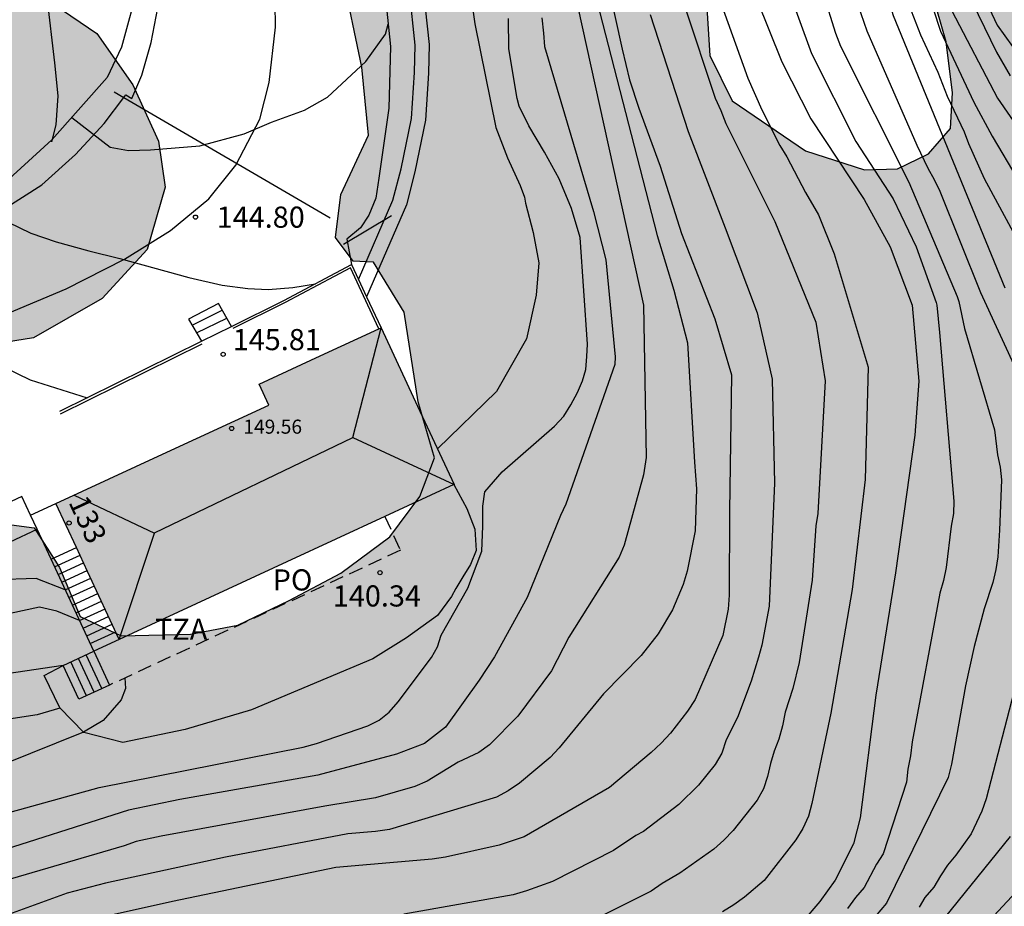
# Model space of a CAD drawing. Units: metres. Extents: x 580293 to 580644, y 4796790 to 4797040.
# Drawn here: x 580402 to 580437, y 4796949 to 4796980 of the extents above; entities that cross this region are included whole.
import ezdxf
from ezdxf.enums import TextEntityAlignment as Align

# ---------------------------------------------------------------- set-up
doc = ezdxf.new("R2010")
doc.units = ezdxf.units.M
doc.linetypes.add('TRAZOS_NORMALES', pattern=[0.75, 0.5, -0.25])
for name, color, linetype in [('020104', 34, 'Continuous'), ('020204', 9, 'Continuous'), ('020308', 9, 'Continuous'), ('060108', 9, 'Continuous'), ('060113', 4, 'Continuous'), ('060117', 9, 'Continuous'), ('060124', 9, 'Continuous'), ('060130', 9, 'Continuous'), ('060141', 9, 'Continuous'), ('060144', 9, 'Continuous'), ('060145', 9, 'Continuous'), ('070105', 6, 'Continuous'), ('070106', 6, 'Continuous'), ('070116', 6, 'Continuous'), ('080109', 9, 'Continuous'), ('080121', 9, 'TRAZOS_NORMALES'), ('080201', 9, 'Continuous'), ('080202', 9, 'Continuous'), ('080303', 9, 'Continuous'), ('080308', 9, 'Continuous'), ('080311', 9, 'Continuous'), ('080316', 9, 'Continuous'), ('090109', 9, 'Continuous'), ('100106', 63, 'Continuous'), ('220101', 1, 'Continuous'), ('260101', 9, 'Continuous'), ('990501', 21, 'Continuous'), ('990504', 63, 'Continuous')]:
    doc.layers.add(name, color=color, linetype=linetype)
doc.layers.add('020105', color=24, linetype='Continuous', lineweight=30)
doc.layers.add('080111', color=7, linetype='Continuous', lineweight=30)
doc.styles.add('ARIAL', font='ARIAL.TTF', dxfattribs={"height": 1})
doc.styles.add('ARIALI', font='ARIALI.TTF', dxfattribs={"height": 1})
doc.styles.get("Standard").update_dxf_attribs({"font": 'txt.shx'})

# ---------------------------------------------------------------- blocks, each defined once
blk = doc.blocks.new('PUNTO')
blk.add_circle((0, 0), 0.075)
blk = doc.blocks.new('BloquePortal')
blk.add_circle((0, 0), 0.075)
at = {"flags": 5}
blk.add_attdef('INDICE', text='', height=0.75, dxfattribs=at).set_placement((0, 0), align=Align.MIDDLE_CENTER)
blk = doc.blocks.new('COTAPU')
blk.add_circle((0, 0), 0.075)

msp = doc.modelspace()

# ---------------------------------------------------------------- hatches: boundary and pattern name
at = {"layer": '990501'}
msp.add_hatch(color=256, dxfattribs=at).paths.add_polyline_path([(580417, 4796963.882), (580415.705, 4796966.661), (580414.411, 4796969.44), (580412.249, 4796968.441), (580410.086, 4796967.442), (580410.433, 4796966.693), (580406.659, 4796964.949), (580402.885, 4796963.206), (580404.008, 4796960.794), (580405.131, 4796958.382), (580411.065, 4796961.132)])
at = {"layer": '990504'}
for points in [[(580338.128, 4796790.195), (580294.268, 4796790.196), (580294.271, 4796901.408), (580294.49, 4796901.637), (580296.145, 4796902.219), (580297.786, 4796902.212), (580299.21, 4796902.495), (580301.635, 4796903.23), (580303.973, 4796904.321), (580304.865, 4796905.251), (580305.388, 4796906.638), (580305.285, 4796907.815), (580305.227, 4796909.143), (580305.516, 4796910.741), (580306.162, 4796912.288), (580306.931, 4796913.814), (580307.671, 4796914.904), (580309.174, 4796915.994), (580311.221, 4796916.416), (580313.088, 4796916.344), (580314.729, 4796915.881), (580316.631, 4796915.62), (580318.875, 4796916.34), (580322.948, 4796918.71), (580325.024, 4796920.351), (580327.238, 4796921.819), (580330.113, 4796923.811), (580332.501, 4796925.344), (580334.708, 4796926.515), (580337.126, 4796927.903), (580339.13, 4796929.204), (580341.395, 4796930.767), (580344.284, 4796933.019), (580346.556, 4796935.315), (580347.39, 4796936.615), (580348.819, 4796939.034), (580349.051, 4796941.539), (580349.129, 4796943.994), (580349.905, 4796945.846), (580351.183, 4796947.133), (580352.678, 4796948.077), (580354.936, 4796949.103), (580357.289, 4796949.815), (580360.005, 4796949.715), (580362.104, 4796949.804), (580363.722, 4796951.112), (580365.065, 4796952.892), (580366.603, 4796955.361), (580368.294, 4796957.925), (580369.281, 4796959.095), (580369.804, 4796959.887), (580370.987, 4796960.918), (580372.795, 4796961.958), (580376.272, 4796963.216), (580379.09, 4796963.036), (580379.81, 4796962.434), (580380.885, 4796961.316), (580384.4, 4796961.071), (580386.179, 4796962.023), (580387.492, 4796961.915), (580389.773, 4796960.333), (580391.4, 4796959.985), (580395.198, 4796960.415), (580397.362, 4796961.041), (580400.491, 4796962.553), (580402.111, 4796962.336), (580403.012, 4796960.928), (580403.739, 4796959.193), (580405.199, 4796958.504), (580407.654, 4796958.563), (580409.331, 4796958.883), (580411.154, 4796959.762), (580412.991, 4796960.736), (580414.726, 4796962.022), (580415.785, 4796963.454), (580416.307, 4796964.826), (580415.732, 4796966.809), (580415.23, 4796969.997), (580414.139, 4796971.768), (580413.42, 4796971.804), (580412.795, 4796972.639), (580412.991, 4796974.171), (580413.963, 4796976.271), (580413.736, 4796978.681), (580413.037, 4796982.036), (580412.542, 4796984.65), (580411.502, 4796987.271), (580411.189, 4796989.08), (580411.137, 4796990.597), (580410.875, 4796992.514), (580410.569, 4796993.771), (580409.814, 4796995.062), (580408.92, 4796998.046), (580405.991, 4797004.572), (580405.899, 4797006.263), (580406.931, 4797007.12), (580408.107, 4797007.202), (580409.064, 4797006.395), (580409.916, 4797005.109), (580411.152, 4797002.983), (580412.594, 4797001.556), (580414.127, 4797000.442), (580416.784, 4796999.394), (580418.611, 4796998.906), (580419.188, 4796998.496), (580419.388, 4796997.895), (580419.309, 4796996.82), (580418.629, 4796995.413), (580417.824, 4796994.31), (580416.714, 4796993.242), (580415.676, 4796992.123), (580414.965, 4796991.05), (580414.847, 4796989.387), (580415.509, 4796988.187), (580416.211, 4796986.536), (580417.547, 4796984.73), (580418.78, 4796983.948), (580420.495, 4796982.777), (580423.399, 4796982.885), (580424.103, 4796982.956), (580425.041, 4796982.781), (580425.773, 4796982.01), (580425.964, 4796980.784), (580426.071, 4796979.093), (580426.867, 4796977.493), (580429.466, 4796975.712), (580431.554, 4796975.037), (580432.73, 4796975.075), (580433.823, 4796975.613), (580434.608, 4796976.504), (580434.678, 4796977.775), (580434.455, 4796979.582), (580433.583, 4796982.59), (580431.478, 4796988.396), (580430.014, 4796990.084), (580428.718, 4796991.265), (580426.429, 4796993.453), (580425.37, 4796995.842), (580425.576, 4796997.651), (580426.329, 4796999.436), (580427.4, 4797001.005), (580428.553, 4797002.452), (580429.109, 4797003.236), (580430.006, 4797004.133), (580430.349, 4797005.806), (580429.649, 4797007.869), (580427.887, 4797009.212), (580424.758, 4797010.106), (580420.936, 4797010.379), (580418.195, 4797010.728), (580415.942, 4797011.684), (580413.339, 4797013.664), (580411.28, 4797016.264), (580409.533, 4797019.099), (580408.487, 4797021.68), (580408.827, 4797023.819), (580409.938, 4797025.443), (580410.346, 4797027.732), (580409.103, 4797030.995), (580409.538, 4797033.244), (580410.32, 4797034.852), (580409.873, 4797037.902), (580407.284, 4797040.019), (580403.239, 4797038.894), (580397.783, 4797036.006), (580395.319, 4797034.057), (580394.323, 4797033.543), (580393.182, 4797034.192), (580392.708, 4797035.257), (580392.378, 4797037.322), (580393.837, 4797040.03), (580393.991, 4797040.187), (580472.402, 4797040.185), (580471.192, 4797036.937), (580468.904, 4797031.662), (580467.16, 4797028.54), (580464.978, 4797023.636), (580463.09, 4797019.747), (580461.945, 4797017.137), (580461.279, 4797014.612), (580461.039, 4797011.831), (580461.024, 4797008.298), (580461.262, 4797005.684), (580460.18, 4797002.034), (580458.589, 4796998.681), (580457.411, 4796996.96), (580456.77, 4796996.503), (580455.115, 4796996.217), (580453.622, 4796996.303), (580451.742, 4796996.81), (580450.107, 4796997.578), (580448.734, 4796998.294), (580446.478, 4796999.564), (580445.198, 4797000.445), (580443.654, 4797001.83), (580441.368, 4797003.607), (580438.651, 4797004.436), (580435.347, 4797003.083), (580434.161, 4797000.541), (580434.138, 4796998.076), (580436.443, 4796995.656), (580440.208, 4796993.876), (580443.884, 4796992.986), (580445.512, 4796991.3), (580446.335, 4796989.238), (580447.532, 4796986.577), (580450.257, 4796984.776), (580453.64, 4796984.691), (580457.236, 4796985.375), (580463.006, 4796986.636), (580472.261, 4796990.579), (580477.207, 4796993.861), (580478.47, 4796997.143), (580479.956, 4796998.072), (580482.168, 4796998.951), (580486.638, 4796999.778), (580488.252, 4797001.858), (580489.126, 4797004.028), (580489.895, 4797005.621), (580492.568, 4797007.12), (580494.76, 4797007.027), (580496.188, 4797006.421), (580497.426, 4797005.663), (580504.284, 4797000.442), (580509, 4796994.219), (580513.353, 4796988.733), (580516.255, 4796981.944), (580517.384, 4796978.904), (580518.416, 4796975.497), (580519.646, 4796967.381), (580519.672, 4796964.096), (580519.085, 4796962.306), (580518.325, 4796961.251), (580515.678, 4796960.71), (580513.324, 4796960.905), (580511.803, 4796961.885), (580509.694, 4796963.159), (580507.926, 4796966.738), (580506.405, 4796969.655), (580505.08, 4796971.125), (580502.823, 4796972.742), (580502.039, 4796972.815), (580499.122, 4796970.975), (580497.137, 4796968.62), (580495.202, 4796965.26), (580494.027, 4796961.239), (580492.876, 4796957.512), (580491.48, 4796954.323), (580490.722, 4796951.037), (580490.944, 4796948.61), (580491.779, 4796946.943), (580493.324, 4796945.743), (580496.683, 4796945.622), (580500.214, 4796945.256), (580502.422, 4796943.541), (580502.717, 4796942.119), (580502.105, 4796940.108), (580501.419, 4796939.004), (580499.482, 4796937.802), (580495.977, 4796936.647), (580492.668, 4796933.556), (580491.223, 4796930.32), (580487.205, 4796924.409), (580485.294, 4796922.103), (580481.377, 4796910.675), (580477.581, 4796901.553), (580476.653, 4796895.692), (580477.782, 4796890.151), (580479.769, 4796888.264), (580481.536, 4796886.794), (580482.37, 4796885.348), (580481.587, 4796882.307), (580479.235, 4796878.628), (580477.275, 4796875.685), (580475.069, 4796873.674), (580468.475, 4796871.586), (580466.391, 4796870.751), (580463.107, 4796868.813), (580461.955, 4796866.802), (580463.746, 4796864.498), (580465.586, 4796863.297), (580473.314, 4796855.259), (580479.187, 4796846.477), (580486.064, 4796837.46), (580490.687, 4796830.584), (580495.084, 4796825.061), (580498.692, 4796820.89), (580505.118, 4796813.226), (580507.394, 4796810.106), (580508.233, 4796806.203), (580507.918, 4796804.256), (580506.713, 4796802.343), (580505.13, 4796801.234), (580504.038, 4796800.666), (580501.891, 4796800.193), (580499.337, 4796801.413), (580498.644, 4796802.649), (580498.547, 4796804.344), (580497.85, 4796806.138), (580495.388, 4796808.662), (580492.146, 4796810.435), (580489.463, 4796812.295), (580488.142, 4796814.374), (580486.591, 4796816.967), (580484.794, 4796819.207), (580483.952, 4796820.896), (580483.243, 4796821.656), (580482.453, 4796822.125), (580479.872, 4796824.069), (580478.848, 4796825.364), (580476.564, 4796828.021), (580469.155, 4796835.103), (580464.077, 4796841.304), (580460.766, 4796844.465), (580457.43, 4796845.665), (580451.766, 4796845.441), (580446.373, 4796844.629), (580440.341, 4796843.866), (580434.924, 4796843.127), (580429.972, 4796842.144), (580426.073, 4796841.725), (580423.866, 4796843.049), (580420.627, 4796847.043), (580416.261, 4796849.811), (580410.622, 4796849.711), (580406.651, 4796847.968), (580401.969, 4796846.176), (580396.748, 4796844.775), (580392.556, 4796842.91), (580390.056, 4796841.192), (580388.095, 4796839.279), (580386.92, 4796836.875), (580386.651, 4796835.012), (580386.897, 4796833.223), (580388.149, 4796830.894), (580389.645, 4796829.129), (580390.917, 4796827.785), (580391.574, 4796825.887), (580391.661, 4796822.909), (580391.09, 4796819.347), (580391.033, 4796818.705), (580391.351, 4796817.818), (580392.104, 4796816.769), (580393.562, 4796815.561), (580393.963, 4796814.675), (580393.294, 4796813.014), (580391.714, 4796811.471), (580389.793, 4796811.145), (580388.402, 4796811.671), (580387.902, 4796812.184), (580386.966, 4796812.735), (580385.744, 4796812.911), (580384.877, 4796812.78), (580382.333, 4796812.717), (580380.323, 4796813.156), (580378.621, 4796813.99), (580376.522, 4796815.151), (580375.043, 4796816.36), (580372.831, 4796818.762), (580370.811, 4796820.358), (580370.075, 4796821.883), (580369.487, 4796822.975), (580368.759, 4796823.362), (580367.6, 4796823.455), (580366.237, 4796823.175), (580364.754, 4796822.398), (580362.3, 4796821.529), (580361.08, 4796821.457), (580360.377, 4796821.493), (580359.136, 4796821.401), (580357.05, 4796821.032), (580356.041, 4796820.527), (580353.831, 4796820.033), (580351.799, 4796820.678), (580350.263, 4796821.286), (580348.796, 4796821.233), (580346.817, 4796820.389), (580345.854, 4796819.285), (580343.719, 4796814.737), (580342.666, 4796812.039), (580342.213, 4796809.16), (580341.778, 4796806.778), (580340.884, 4796804.723), (580339.945, 4796803.267), (580338.844, 4796801.356), (580337.501, 4796798.573), (580337.068, 4796795.943), (580337.028, 4796793.294), (580337.31, 4796791.663)], [(580402.818, 4796980.912), (580404.332, 4796979.878), (580405.612, 4796978.056), (580406.523, 4796976.057), (580406.754, 4796974.423), (580406.118, 4796972.215), (580404.518, 4796970.479), (580402.087, 4796969.085), (580398.842, 4796968.557), (580396.635, 4796968.997), (580394.772, 4796970.094), (580393.784, 4796971.002), (580393.012, 4796972.086), (580392.523, 4796973.259), (580392.578, 4796974.459), (580391.989, 4796977.202), (580391.941, 4796977.725), (580392.242, 4796978.273), (580392.958, 4796978.671), (580393.634, 4796978.677), (580393.875, 4796978.57), (580395.029, 4796978.841), (580396.482, 4796979.769), (580397.674, 4796980.717), (580398.824, 4796981.359), (580399.781, 4796981.694), (580401.676, 4796981.906), (580402.465, 4796981.476)]]:
    msp.add_hatch(color=256, dxfattribs=at).paths.add_polyline_path(points)

# ---------------------------------------------------------------- linework, layer by layer
at = {"layer": '020104', "flags": 128}
for points, elevation in [([(580408.385, 4797040.186), (580411.362, 4797037.247), (580411.942, 4797036.48), (580412.457, 4797035.68), (580412.887, 4797034.85), (580415.301, 4797028.838), (580417.082, 4797023.178), (580418.687, 4797019.009), (580419.541, 4797016.906), (580421.09, 4797012.19), (580422.043, 4797008.371), (580423.22, 4797004.066), (580424.097, 4797000.753), (580424.569, 4796999.348), (580424.759, 4796998.896), (580427.207, 4796994.633), (580429.449, 4796990.784), (580430.827, 4796988.144), (580431.411, 4796986.268), (580431.521, 4796985.808), (580432.297, 4796981.414), (580432.566, 4796980.521), (580436.534, 4796970.856)], 128), ([(580413.917, 4797040.186), (580416.711, 4797037.183), (580418.699, 4797035.014), (580419, 4797034.638), (580419.509, 4797033.822), (580421.571, 4797029.347), (580422.952, 4797025.693), (580423.346, 4797023.555), (580424.59, 4797017.764), (580426.292, 4797013.102), (580428.199, 4797008.039), (580428.864, 4797005.73), (580429.86, 4796999.401), (580430.564, 4796996.513), (580431.795, 4796992.228), (580432.977, 4796988.452), (580434.13, 4796983.67), (580434.299, 4796983.215), (580436.23, 4796979.219), (580436.717, 4796978.379)], 124), ([(580400.739, 4796985.151), (580401.845, 4796983.291), (580402.284, 4796982.253), (580402.555, 4796981.164), (580402.833, 4796978.838), (580402.956, 4796977.672), (580402.885, 4796976.639), (580402.727, 4796976.031)], 148), ([(580432.91, 4796984.042), (580434.246, 4796979.96), (580435.436, 4796977.44), (580436.077, 4796976.24), (580436.994, 4796974.694)], 126), ([(580434.572, 4796983.784), (580436.257, 4796980.172), (580437.348, 4796978.666)], 123), ([(580428.705, 4796981.847), (580429.672, 4796979.164), (580431.249, 4796976.051), (580432.576, 4796974.015), (580433.392, 4796972.311), (580434.093, 4796970.34), (580434.118, 4796970.235), (580434.218, 4796969.271), (580434.723, 4796963.288), (580434.712, 4796962.845), (580434.633, 4796962.396), (580434.455, 4796960.936), (580434.355, 4796960.469), (580434.223, 4796960.024), (580433.241, 4796954.749), (580433.184, 4796954.258), (580433.09, 4796953.781), (580433.042, 4796953.313), (580432.215, 4796950.781), (580431.984, 4796950.411), (580431.542, 4796949.579), (580431.23, 4796949.228), (580430.953, 4796948.836)], 131), ([(580421.232, 4796981.519), (580423.722, 4796970.242), (580423.814, 4796964.832), (580423.717, 4796964.22), (580423.033, 4796961.727), (580422.854, 4796961.306), (580421.066, 4796958.465), (580420.457, 4796957.263), (580419.266, 4796955.665), (580418.257, 4796954.647), (580417.882, 4796954.365), (580417.151, 4796954.027), (580416.042, 4796953.351), (580415.607, 4796953.17), (580414.216, 4796952.758), (580412.419, 4796952.464), (580406.619, 4796951.407), (580405.726, 4796951.209), (580405.302, 4796951.057), (580401.056, 4796949.814)], 138), ([(580422.461, 4796981.579), (580422.961, 4796979.319), (580423.226, 4796978.233), (580423.549, 4796977.235), (580424.306, 4796975.173), (580425.063, 4796972.789), (580426.244, 4796969.759), (580426.833, 4796967.773), (580426.762, 4796962.933), (580426.754, 4796959.948), (580426.719, 4796959.46), (580426.527, 4796958.519), (580425.547, 4796956.252), (580425.278, 4796955.84), (580424.681, 4796955.06), (580424.345, 4796954.701), (580423.993, 4796954.365), (580422.512, 4796953.126), (580419.49, 4796951.382), (580418.601, 4796951.083), (580416.701, 4796950.654), (580416.219, 4796950.581), (580412.804, 4796950.292), (580407.012, 4796949.085), (580404.1, 4796948.437)], 136), ([(580417.562, 4796981.464), (580417.739, 4796980.221), (580418.48, 4796976.543), (580418.898, 4796975.471), (580419.339, 4796974.483), (580419.493, 4796974.069), (580419.533, 4796973.861), (580419.811, 4796972.819), (580420.002, 4796971.744), (580419.916, 4796970.593), (580419.564, 4796969.051), (580418.507, 4796967.179), (580416.413, 4796965.141)], 141), ([(580422.064, 4796981.031), (580424.205, 4796972.71), (580424.795, 4796970.778), (580425.278, 4796968.9), (580425.521, 4796964.674), (580425.597, 4796963.721), (580425.547, 4796962.236), (580425.266, 4796960.806), (580425.122, 4796960.336), (580424.749, 4796959.427), (580424.244, 4796958.585), (580423.635, 4796957.808), (580422.301, 4796956.446), (580420.733, 4796954.536), (580420.404, 4796954.195), (580419.321, 4796953.279), (580418.924, 4796953.01), (580418.503, 4796952.788), (580414.706, 4796951.639), (580414.219, 4796951.57), (580413.239, 4796951.489), (580408.899, 4796950.656), (580404.636, 4796949.74), (580403.278, 4796949.376), (580400.015, 4796948.192)], 137), ([(580426.441, 4796981.024), (580427.418, 4796978.292), (580427.912, 4796977.171), (580428.554, 4796975.906), (580428.8, 4796975.5), (580429.459, 4796974.241), (580429.921, 4796973.447), (580430.481, 4796972.066), (580431.687, 4796968.043), (580431.576, 4796964.055), (580431.112, 4796960.151), (580430.363, 4796955.77), (580429.692, 4796952.558), (580429.565, 4796952.106), (580429.37, 4796951.677), (580429.116, 4796951.273), (580428, 4796949.824), (580427.304, 4796949.236), (580426.918, 4796948.965), (580426.522, 4796948.719)], 133), ([(580427.723, 4796981.118), (580428.629, 4796978.874), (580429.653, 4796976.854), (580431.546, 4796973.991), (580432.467, 4796972.311), (580433.244, 4796970.24), (580433.485, 4796967.542), (580433.338, 4796965.627), (580432.659, 4796960.747), (580431.951, 4796956.4), (580431.401, 4796952.048), (580431.169, 4796951.134), (580430.519, 4796949.844), (580429.973, 4796949.085), (580429.34, 4796948.354)], 132), ([(580425.182, 4796980.82), (580426.265, 4796977.581), (580426.464, 4796977.148), (580426.642, 4796976.691), (580428.378, 4796973.204), (580429.829, 4796969.643), (580430.159, 4796967.558), (580429.899, 4796962.849), (580429.833, 4796962.413), (580429.697, 4796960.482), (580429.242, 4796957.561), (580429.015, 4796956.64), (580428.741, 4796955.801), (580428.645, 4796955.314), (580428.523, 4796954.845), (580428.355, 4796954.417), (580428.216, 4796953.982), (580428.12, 4796953.522), (580427.97, 4796953.087), (580427.749, 4796952.685), (580426.895, 4796951.601), (580426.568, 4796951.259), (580426.212, 4796950.945), (580425.01, 4796950.091), (580424.377, 4796949.724), (580423.989, 4796949.452), (580421.841, 4796948.38)], 134), ([(580431.321, 4796980.899), (580431.641, 4796979.978), (580433.407, 4796975.921), (580433.802, 4796975.099), (580434.024, 4796974.702), (580434.222, 4796974.289), (580435.666, 4796970.691), (580436.996, 4796967.815)], 129), ([(580433.207, 4796980.688), (580433.545, 4796979.826), (580434.157, 4796978.51), (580434.486, 4796977.659), (580435.084, 4796976.395), (580435.24, 4796975.974), (580435.795, 4796974.737), (580437.766, 4796971.108)], 127), ([(580420.114, 4796980.429), (580420.175, 4796979.895), (580420.207, 4796979.42), (580421.951, 4796973.569), (580422.381, 4796971.852), (580422.719, 4796968.412), (580422.698, 4796968.134), (580420.968, 4796963.182), (580420.778, 4796962.775), (580419.597, 4796959.873), (580418.437, 4796957.762), (580417.891, 4796956.933), (580416.699, 4796955.267), (580415.958, 4796954.689), (580414.954, 4796954.313), (580412.172, 4796953.563), (580407.279, 4796952.705), (580405.452, 4796952.327), (580400.253, 4796950.675)], 139), ([(580403.448, 4796976.903), (580404.806, 4796975.843), (580405.459, 4796975.725), (580406.242, 4796975.756), (580407.98, 4796975.891), (580409.553, 4796976.32), (580410.523, 4796976.73), (580411.694, 4796977.159), (580412.516, 4796977.618), (580413.867, 4796978.881), (580414.564, 4796979.85), (580414.663, 4796980.213)], 144.5), ([(580396.866, 4796972.339), (580398.174, 4796970.321), (580398.96, 4796969.527), (580399.489, 4796969.136), (580400.386, 4796968.541), (580401.05, 4796968.038), (580401.974, 4796967.594), (580403.987, 4796966.958)], 145.5), ([(580437.836, 4796960.294), (580435.868, 4796952.732), (580435.711, 4796952.292), (580435.337, 4796951.483), (580434.793, 4796950.729), (580434.5, 4796950.371), (580434.244, 4796949.992), (580434.012, 4796949.592), (580433.696, 4796949.23), (580433.494, 4796948.88)], 129), ([(580403.722, 4796959.05), (580402.915, 4796959.39), (580402.299, 4796959.528), (580399.774, 4796958.978), (580398.63, 4796958.675), (580396.897, 4796957.892), (580395.127, 4796957.004), (580393.026, 4796955.786), (580390.386, 4796954.531), (580390.101, 4796954.363)], 144), ([(580403.141, 4796957.456), (580399.848, 4796956.968), (580395.907, 4796955.519), (580391.554, 4796953.24), (580391.214, 4796952.993)], 143.1), ([(580405.329, 4796957.015), (580405.355, 4796956.637), (580405.193, 4796956.237), (580404.562, 4796955.508), (580403.859, 4796955.093), (580397.184, 4796952.408), (580394.536, 4796951.055), (580393.711, 4796950.594), (580393.376, 4796950.33)], 141), ([(580403.022, 4796955.942), (580402.217, 4796955.707), (580400.739, 4796955.479), (580396.675, 4796954.024), (580392.796, 4796952.005), (580392.29, 4796951.668)], 142), ([(580436.723, 4796951.395), (580433.935, 4796947.938), (580431.541, 4796945.401), (580429.61, 4796943.606), (580427.676, 4796942.072), (580426.861, 4796941.557), (580426.432, 4796941.328), (580425.054, 4796940.772), (580416.842, 4796938.683), (580411.603, 4796937.12), (580409.887, 4796936.347), (580409.236, 4796935.888), (580408.393, 4796935.052), (580407.357, 4796933.704), (580407.169, 4796933.342)], 128), ([(580436.935, 4796949.433), (580433.921, 4796946.185), (580430.841, 4796943.047), (580428.394, 4796940.9), (580427.593, 4796940.329), (580426.296, 4796939.595), (580423.908, 4796938.806), (580420.045, 4796938.035), (580419.637, 4796937.973), (580418.294, 4796937.653), (580413.545, 4796936.279), (580411.208, 4796935.39), (580410.409, 4796934.857), (580409.802, 4796934.324), (580408.929, 4796933.317), (580408.179, 4796932.098)], 127)]:
    msp.add_lwpolyline(points, dxfattribs=dict(at, elevation=elevation))
at = {"layer": '020105', "flags": 128}
for points, elevation in [([(580430.094, 4796981.301), (580430.532, 4796979.887), (580430.703, 4796979.433), (580433.13, 4796974.605), (580434.844, 4796970.553), (580434.901, 4796970.368), (580435.1, 4796969.414), (580436.161, 4796965.815), (580436.27, 4796964.935), (580436.364, 4796964.491), (580436.416, 4796964.042), (580436.338, 4796962.253), (580436.279, 4796961.307), (580436.207, 4796960.862), (580436.103, 4796960.407), (580435.795, 4796959.47), (580435.442, 4796958.13), (580435.133, 4796956.736), (580434.642, 4796953.953), (580434.52, 4796953.479), (580432.337, 4796949.025), (580431.736, 4796948.32)], 130), ([(580434.653, 4796980.678), (580436.269, 4796977.589), (580437.96, 4796975.134)], 125), ([(580401.053, 4796952.194), (580404.411, 4796953.124), (580411.652, 4796954.558), (580412.122, 4796954.687), (580413.939, 4796955.317), (580414.345, 4796955.52), (580414.7, 4796955.802), (580415.014, 4796956.164), (580416.195, 4796957.739), (580416.411, 4796958.123), (580416.54, 4796958.534), (580417.489, 4796960.195), (580417.988, 4796961.516), (580418.017, 4796962.397), (580418.017, 4796963.112), (580418.095, 4796963.616), (580418.712, 4796964.329), (580420.567, 4796965.946), (580420.892, 4796966.302), (580421.146, 4796966.71), (580421.374, 4796967.137), (580421.555, 4796967.552), (580421.668, 4796967.96), (580421.714, 4796968.419), (580421.728, 4796968.852), (580421.478, 4796972.642), (580421.165, 4796973.668), (580420.726, 4796974.718), (580420.203, 4796975.67), (580419.647, 4796976.599), (580419.304, 4796977.299), (580419.236, 4796977.573), (580418.948, 4796979.339), (580418.934, 4796980.407)], 140), ([(580423.959, 4796980.55), (580425.302, 4796976.396), (580426.612, 4796972.983), (580427.745, 4796969.973), (580428.281, 4796967.612), (580428.36, 4796963.929), (580428.17, 4796959.56), (580427.915, 4796958.175), (580427.801, 4796957.75), (580427.533, 4796956.898), (580427.046, 4796955.611), (580426.65, 4796954.816), (580426.494, 4796954.349), (580426.262, 4796953.941), (580425.669, 4796953.215), (580424.973, 4796952.531), (580423.718, 4796951.563), (580423.444, 4796951.425), (580422.655, 4796950.897), (580420.494, 4796949.795), (580419.572, 4796949.46), (580419.102, 4796949.325), (580415.219, 4796948.64)], 135), ([(580400.277, 4796973.956), (580401.184, 4796973.186), (580401.991, 4796972.79), (580402.886, 4796972.487), (580404.053, 4796972.165), (580405.149, 4796971.899), (580407.595, 4796971.224), (580408.783, 4796970.949), (580409.69, 4796970.829), (580410.413, 4796970.793), (580411.284, 4796970.863), (580412.093, 4796971.003)], 145), ([(580403.216, 4796960.138), (580402.181, 4796960.546), (580400.743, 4796960.491), (580395.804, 4796959.312), (580391.438, 4796957.322), (580390.594, 4796956.891), (580390.219, 4796956.63), (580389.864, 4796956.353), (580389.457, 4796956.141), (580388.957, 4796955.772)], 145)]:
    msp.add_lwpolyline(points, dxfattribs=dict(at, elevation=elevation))
at = {"layer": '060108'}
msp.add_polyline3d([(580394.275, 4797026.633, 140.826), (580396.629, 4797021.684, 141.234), (580398.441, 4797017.775, 141.512), (580399.915, 4797014.543, 141.777), (580402.707, 4797008.466, 142.287), (580406.028, 4797001.63, 142.676), (580408.768, 4796995.292, 143.101), (580409.96, 4796992.216, 143.439), (580410.695, 4796990.333, 143.704), (580412.618, 4796986.385, 143.987), (580413.819, 4796983.527, 144.285), (580414.271, 4796982.201, 144.418), (580414.604, 4796980.791, 144.531), (580414.745, 4796979.421, 144.62), (580414.687, 4796977.228, 144.75), (580414.332, 4796974.745, 144.94), (580414.229, 4796974.032, 144.974), (580413.976, 4796973.432, 145.007), (580413.679, 4796972.98, 145.008), (580413.195, 4796972.58, 145.008), (580413.368, 4796971.68, 145.822)], dxfattribs=at)
at = {"layer": '060113'}
for points in [[(580405.289, 4796977.606, 144.361), (580405.362, 4796977.704, 144.348), (580405.578, 4796977.577, 144.351), (580405.924, 4796978.406, 144.243), (580406.258, 4796979.565, 144.102), (580406.492, 4796980.791, 143.996), (580406.553, 4796982.226, 143.846), (580406.473, 4796983.184, 143.743), (580406.229, 4796984.519, 143.643), (580405.891, 4796985.892, 143.571), (580405.569, 4796987.102, 143.483), (580405.128, 4796988.256, 143.397), (580403.112, 4796992.737, 143.057), (580401.348, 4796997.277, 142.493), (580393.735, 4797013.711, 141.41), (580381.854, 4797038.349, 139.771), (580381.054, 4797040.187, 139.669)], [(580393.005, 4796970.777, 146.136), (580395.862, 4796971.526, 145.588), (580398.296, 4796972.444, 145.252), (580401.015, 4796973.63, 144.986), (580402.388, 4796974.507, 144.822), (580403.571, 4796975.583, 144.65), (580404.598, 4796976.684, 144.487), (580405.289, 4796977.606, 144.361)]]:
    msp.add_polyline3d(points, dxfattribs=at)
at = {"layer": '060117'}
for points in [[(580409.107, 4796969.487, 145.709), (580408.649, 4796970.294, 145.189), (580407.589, 4796969.743, 145.188), (580408.042, 4796968.961, 145.728)], [(580402.214, 4796962.289, 147.506), (580401.983, 4796962.785, 147.505)], [(580402.709, 4796961.226, 145.646), (580403.611, 4796961.646, 145.646)], [(580405.131, 4796958.382, 143.846), (580404.229, 4796957.962, 143.846)], [(580404.229, 4796957.962, 143.846), (580404.787, 4796956.764, 143.696)], [(580403.699, 4796956.26, 143.096), (580403.141, 4796957.456, 143.096)]]:
    msp.add_polyline3d(points, dxfattribs=at)
at = {"layer": '060124'}
msp.add_polyline3d([(580408.042, 4796968.961, 145.8), (580409.107, 4796969.487, 145.807)], dxfattribs=at)
at = {"layer": '060130'}
msp.add_polyline3d([(580416.987, 4796963.876, 140.546), (580417.449, 4796963.028, 140.447), (580417.74, 4796962.294, 140.326), (580417.779, 4796961.532, 140.328), (580417.582, 4796961.044, 140.283), (580417.31, 4796960.598, 140.269), (580417.062, 4796960.194, 140.264), (580416.905, 4796959.9, 140.238), (580416.416, 4796959.234, 140.195), (580415.317, 4796958.438, 140.228), (580414.126, 4796957.699, 140.228), (580409.819, 4796955.889, 140.308), (580407.463, 4796955.183, 140.496), (580405.255, 4796954.721, 140.606), (580403.869, 4796955.083, 141.03), (580403.018, 4796955.95, 142.047), (580402.46, 4796957.106, 143.062), (580403.141, 4796957.456, 143.096)], dxfattribs=at)
at = {"layer": '060141'}
for points in [[(580407.715, 4796969.526, 145.449), (580408.777, 4796970.068, 145.449)], [(580407.866, 4796969.265, 145.728), (580408.941, 4796969.78, 145.728)], [(580402.836, 4796960.954, 145.496), (580403.738, 4796961.374, 145.496)], [(580402.962, 4796960.682, 145.346), (580403.865, 4796961.102, 145.346)], [(580403.089, 4796960.41, 145.196), (580403.991, 4796960.83, 145.196)], [(580403.216, 4796960.138, 145.046), (580404.118, 4796960.558, 145.046)], [(580403.343, 4796959.866, 144.896), (580404.245, 4796960.286, 144.896)], [(580403.469, 4796959.594, 144.746), (580404.371, 4796960.014, 144.746)], [(580403.596, 4796959.322, 144.596), (580404.498, 4796959.742, 144.596)], [(580403.722, 4796959.05, 144.446), (580404.624, 4796959.47, 144.446)], [(580403.849, 4796958.778, 144.296), (580404.751, 4796959.198, 144.296)], [(580403.976, 4796958.506, 144.146), (580404.878, 4796958.926, 144.146)], [(580404.102, 4796958.234, 143.996), (580405.004, 4796958.654, 143.996)], [(580403.971, 4796956.386, 143.246), (580403.413, 4796957.582, 143.246)], [(580404.243, 4796956.512, 143.396), (580403.685, 4796957.709, 143.396)], [(580404.515, 4796956.638, 143.546), (580403.957, 4796957.835, 143.546)]]:
    msp.add_polyline3d(points, dxfattribs=at)
at = {"layer": '060144'}
for points in [[(580414.334, 4796969.405, 145.984), (580413.328, 4796971.566, 145.827), (580411.009, 4796970.335, 145.82), (580409.151, 4796969.418, 145.807)], [(580403.049, 4796966.384, 145.766), (580408.072, 4796968.865, 145.8)]]:
    msp.add_polyline3d(points, dxfattribs=at)
at = {"layer": '060145'}
msp.add_polyline3d([(580400.293, 4796961.395, 147.506), (580402.214, 4796962.289, 147.506)], dxfattribs=at)
at = {"layer": '070105'}
for points in [[(580409.107, 4796969.487, 145.807), (580410.965, 4796970.404, 145.82), (580413.368, 4796971.68, 145.822)], [(580413.368, 4796971.68, 145.822), (580413.617, 4796971.146, 145.861)], [(580413.617, 4796971.146, 145.861), (580413.899, 4796970.539, 145.904)], [(580413.899, 4796970.539, 145.904), (580414.411, 4796969.44, 145.984)], [(580403.019, 4796966.48, 145.766), (580408.042, 4796968.961, 145.8)], [(580401.983, 4796962.785, 145.826), (580402.885, 4796963.206, 145.826)], [(580402.709, 4796961.226, 145.28), (580402.214, 4796962.289, 145.796)], [(580404.229, 4796957.962, 143.696), (580402.709, 4796961.226, 145.28)], [(580403.141, 4796957.456, 143.096), (580404.229, 4796957.962, 143.696)], [(580404.787, 4796956.764, 143.696), (580403.699, 4796956.26, 143.096)]]:
    msp.add_polyline3d(points, dxfattribs=at)
at = {"layer": '070106'}
for points in [[(580404.948, 4796977.805, 145.543), (580405.289, 4796977.606, 145.554)], [(580405.289, 4796977.606, 145.554), (580412.609, 4796973.336, 145.802)]]:
    msp.add_polyline3d(points, dxfattribs=at)
at = {"layer": '070116'}
for points in [[(580380.574, 4797040.187, 143.14), (580400.543, 4796997.335, 144.99), (580403.943, 4796989.269, 146.085), (580404.961, 4796986.808, 146.416), (580405.714, 4796984.305, 146.807), (580405.838, 4796981.695, 147.084), (580405.209, 4796979.392, 147.394), (580404.703, 4796978.317, 147.521), (580402.739, 4796976.105, 148.095), (580400.529, 4796974.092, 148.272), (580399.014, 4796973.273, 148.488), (580396.758, 4796972.292, 148.594), (580395.919, 4796971.988, 148.594), (580394.94, 4796971.675, 148.594), (580393.858, 4796971.41, 148.823)], [(580413.617, 4796971.146, 145.615), (580414.835, 4796973.965, 145.43), (580415.126, 4796975.079, 145.326), (580415.492, 4796976.866, 145.26), (580415.6, 4796978.49, 145.196), (580415.62, 4796979.468, 145.143), (580415.415, 4796981.39, 144.972)], [(580415.911, 4796981.453, 144.972), (580416.121, 4796979.489, 145.143), (580416.1, 4796978.468, 145.196), (580415.989, 4796976.799, 145.26), (580415.613, 4796974.966, 145.326), (580415.309, 4796973.802, 145.43), (580413.899, 4796970.539, 145.637)]]:
    msp.add_polyline3d(points, dxfattribs=at)
at = {"layer": '080109'}
for points in [[(580413.412, 4796965.547, 151.028), (580414.411, 4796969.44, 150.179)], [(580406.373, 4796962.149, 151.06), (580406.377, 4796962.161, 151.063), (580413.412, 4796965.547, 151.066)], [(580413.412, 4796965.547, 151.066), (580417, 4796963.882, 149.698)], [(580403.53, 4796963.504, 150.433), (580406.373, 4796962.149, 151.06)], [(580405.131, 4796958.382, 150.188), (580406.373, 4796962.149, 151.06)]]:
    msp.add_polyline3d(points, dxfattribs=at)
at = {"layer": '080111'}
for points in [[(580402.885, 4796963.206, 145.984), (580406.659, 4796964.949, 145.984), (580410.433, 4796966.693, 145.984), (580410.086, 4796967.442, 145.984), (580412.249, 4796968.441, 145.984), (580414.334, 4796969.405, 141.044)], [(580414.334, 4796969.405, 141.044), (580414.411, 4796969.44, 140.862)], [(580414.411, 4796969.44, 140.862), (580415.705, 4796966.661, 140.702), (580417, 4796963.882, 140.543), (580416.987, 4796963.876, 140.543)], [(580416.987, 4796963.876, 140.543), (580414.543, 4796962.744, 140.543)], [(580403.611, 4796961.646, 142.555), (580402.885, 4796963.206, 145.984)], [(580414.543, 4796962.744, 140.543), (580411.065, 4796961.132, 140.543), (580405.131, 4796958.382, 140.543)], [(580405.131, 4796958.382, 140.543), (580404.008, 4796960.794, 140.682), (580403.611, 4796961.646, 142.555)]]:
    msp.add_polyline3d(points, dxfattribs=at)
at = {"layer": '080121'}
msp.add_polyline3d([(580414.543, 4796962.744, 143.696), (580415.1, 4796961.543, 143.696), (580404.787, 4796956.764, 143.696)], dxfattribs=at)
at = {"layer": '090109'}
msp.add_polyline3d([(580413.076, 4796972.402, 147.274), (580414.787, 4796973.422, 147.274)], dxfattribs=at)
at = {"layer": '100106', "flags": 128}
for points, elevation in [([(580425.964, 4796980.784), (580426.071, 4796979.093), (580426.867, 4796977.493), (580429.466, 4796975.712), (580431.554, 4796975.037), (580432.73, 4796975.075), (580433.823, 4796975.613), (580434.608, 4796976.504), (580434.678, 4796977.775), (580434.455, 4796979.582), (580433.583, 4796982.59)], 93.656), ([(580400.491, 4796962.553), (580402.111, 4796962.336), (580403.012, 4796960.928), (580403.739, 4796959.193), (580405.199, 4796958.504), (580407.654, 4796958.563), (580409.331, 4796958.883), (580411.154, 4796959.762), (580412.991, 4796960.736), (580414.726, 4796962.022), (580415.785, 4796963.454), (580416.307, 4796964.826), (580415.732, 4796966.809), (580415.23, 4796969.997), (580414.139, 4796971.768), (580413.42, 4796971.804), (580412.795, 4796972.639), (580412.991, 4796974.171), (580413.963, 4796976.271), (580413.736, 4796978.681), (580413.037, 4796982.036)], 93.656), ([(580399.781, 4796981.694), (580401.676, 4796981.906), (580402.465, 4796981.476), (580402.818, 4796980.912), (580404.332, 4796979.878), (580405.612, 4796978.056), (580406.523, 4796976.057), (580406.754, 4796974.423), (580406.118, 4796972.215), (580404.518, 4796970.479), (580402.087, 4796969.085), (580398.842, 4796968.557)], 152.978)]:
    msp.add_lwpolyline(points, dxfattribs=dict(at, elevation=elevation))
at = {"layer": '220101'}
msp.add_polyline3d([(580401.983, 4796962.785, 147.505), (580401.674, 4796963.449, 147.505), (580399.753, 4796962.555, 147.505), (580400.244, 4796961.501, 147.506)], dxfattribs=at)
at = {"layer": '260101'}
msp.add_polyline3d([(580381.739, 4796964.669, 147.321), (580383.615, 4796965.615, 147.065), (580385.878, 4796966.471, 146.794), (580387.564, 4796966.904, 146.625), (580389.279, 4796967.231, 146.442), (580392.69, 4796967.771, 146.161), (580395.931, 4796968.378, 145.862), (580398.927, 4796969.189, 145.567), (580401.167, 4796969.944, 145.352), (580403.246, 4796970.817, 145.177), (580405.309, 4796971.875, 145.01), (580406.94, 4796972.888, 144.905), (580408.308, 4796974.009, 144.772), (580409.26, 4796975.204, 144.654), (580410.108, 4796976.841, 144.52), (580410.447, 4796978.143, 144.35), (580410.666, 4796980.101, 144.218), (580410.642, 4796981.823, 144.082), (580410.203, 4796984.288, 143.937)], dxfattribs=at)

# ---------------------------------------------------------------- block references
at = {"layer": '020204', "rotation": 359.9987685839998}
for p in [(580407.832, 4796973.363, 144.797), (580408.813, 4796968.496, 145.811), (580414.374, 4796960.752, 140.342)]:
    msp.add_blockref('COTAPU', p, dxfattribs=at)
at = {"layer": '080201', "rotation": 359.9987685839998}
msp.add_blockref('PUNTO', (580409.115, 4796965.867, 149.555), dxfattribs=at)
at = {"layer": '080202', "rotation": 359.9987685839998}
msp.add_blockref('BloquePortal', (580403.349, 4796962.513), dxfattribs=at)

# ---------------------------------------------------------------- texts
at = {"layer": '020308', "style": 'ARIAL'}
for s, p in [('144.80', (580408.582, 4796972.988, 144.793)), ('145.81', (580409.152, 4796968.644, 145.807)), ('140.34', (580412.703, 4796959.55, 140.338))]:
    msp.add_text(s, height=0.75, rotation=359.9988, dxfattribs=at).set_placement(p)
at = {"layer": '080303', "style": 'ARIAL'}
msp.add_text('149.56', height=0.5, rotation=359.9988, dxfattribs=at).set_placement((580409.528, 4796965.68, 149.551))
at = {"layer": '080308', "style": 'ARIALI'}
msp.add_text('133', height=0.75, rotation=294.9568, dxfattribs=at).set_placement((580403.316, 4796963.254))
at = {"layer": '080311', "style": 'ARIAL'}
msp.add_text('TZA', height=0.75, rotation=359.9988, dxfattribs=at).set_placement((580406.399, 4796958.369))
at = {"layer": '080316', "style": 'ARIAL'}
msp.add_text('PO', height=0.75, rotation=359.9988, dxfattribs=at).set_placement((580410.569, 4796960.118))

doc.saveas('drawing.dxf')
